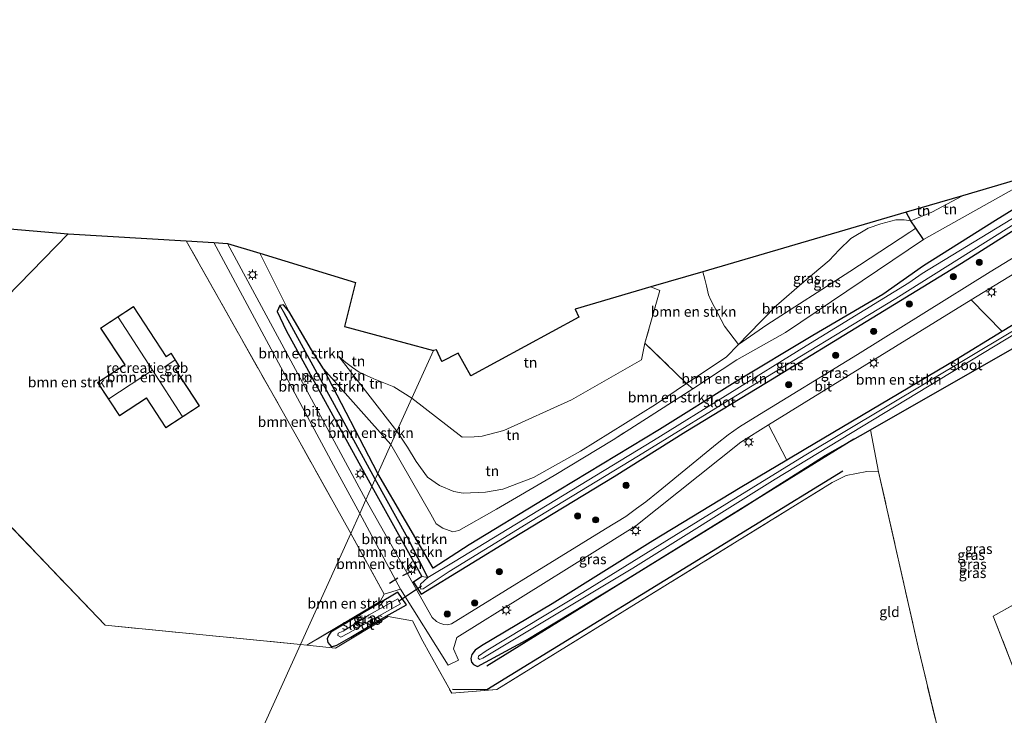
# Model space of a CAD drawing. Units: metres. Extents: x 249997 to 260010, y 477184 to 479800.
# Drawn here: x 253480 to 253721, y 477581 to 477751 of the extents above; entities that cross this region are included whole.
import ezdxf
from ezdxf.enums import TextEntityAlignment as Align

# ---------------------------------------------------------------- set-up
doc = ezdxf.new("R2010")
doc.units = ezdxf.units.M
doc.linetypes.add('IE-TERREINAFSCHEIDING', pattern=[10, 8, -2])
doc.layers.get('0').update_dxf_attribs({"lineweight": 25})
for name, color, linetype in [('B-ME-GR-BOMENRIJ-L-B1', 10, 'Continuous'), ('B-ME-GW-INSTEEKWATERGANG-L-B1', 10, 'Continuous'), ('B-ME-GW-WATERGANG-GREPPEL-L-B1', 10, 'Continuous'), ('B-ME-IE-TERREINAFSCHEIDING-HAAG-L-B1', 10, 'Continuous'), ('B-ME-IE-TERREINAFSCHEIDING-SCHRIKHEK-L-B1', 10, 'Continuous'), ('B-ME-KG-KADASTRAAL-OPNAMEDTMGRENS-L-B1', 10, 'Continuous'), ('B-ME-KW-DUIKER-L-B1', 10, 'Continuous')]:
    doc.layers.add(name, color=color, linetype=linetype)
for name, color, linetype, lineweight in [('B-ME-GR-BOMENSTRUIKEN-GV-B6', 93, 'Continuous', 18), ('B-ME-GR-BOOM-S-B1', 93, 'Continuous', 18), ('B-ME-GW-KRUINLIJN-L-B1', 93, 'Continuous', 18), ('B-ME-GW-TEENLIJN-L-B1', 93, 'Continuous', 18), ('B-ME-IE-GRASLAND-GV-B6', 93, 'Continuous', 18), ('B-ME-IE-GRONDWERKLIJN-GROND_INGERICHT-GV-B6', 253, 'Continuous', 18), ('B-ME-IE-HULPGEOMETRIE-L-B1', 53, 'Continuous', 18), ('B-ME-IE-MEUBILAIR_WEGMEUBILAIR-LICHTMAST-S-B1', 8, 'Continuous', 18), ('B-ME-IE-TERREINAFSCHEIDING-DOORGANG-L-B1', 8, 'IE-TERREINAFSCHEIDING-KUNSTMATIG-OPEN', 18), ('B-ME-IE-TERREINAFSCHEIDING-RASTERHEKWERK-L-B1', 8, 'IE-TERREINAFSCHEIDING', 18), ('B-ME-KG-KADASTRAAL-DAKRAND-L-B1', 13, 'Continuous', 18), ('B-ME-KG-KADASTRAAL-NOKLIJN-L-B1', 13, 'Continuous', 18), ('B-ME-OG-BEBOUWING-GV-B6', 173, 'Continuous', 18), ('B-ME-OG-WATER-GV-B6', 153, 'Continuous', 18), ('B-ME-VH-VERH_SOORT-BITUMEN-GV-B6', 8, 'IE-TERREINAFSCHEIDING-NATUURLIJK-HOUTWAL', 18)]:
    doc.layers.add(name, color=color, linetype=linetype, lineweight=lineweight)
doc.styles.add('NLCS-ISO', font='NLCS-ISO.TTF')
doc.linetypes.add('IE-TERREINAFSCHEIDING-KUNSTMATIG-OPEN', pattern='A,7,-1.5,[67,NLCS.SHX,S=0.75,R=0,X=0,Y=0],-1.5', length=10)
doc.linetypes.add('IE-TERREINAFSCHEIDING-NATUURLIJK-HOUTWAL', pattern='A,7,-1.5,[67,NLCS.SHX,S=0.75,R=45,X=0,Y=0],-1.5,7,-1.5,[70,NLCS.SHX,S=0.75,R=0,X=0,Y=0],-1.5', length=20)

# ---------------------------------------------------------------- blocks, each defined once
blk = doc.blocks.new('boom')
h = blk.add_hatch(color=256)
edge = h.paths.add_edge_path()
edge.add_arc((0, 0), 0.75, 0, 360)
blk.add_circle((0, 0), 0.75)
blk = doc.blocks.new('lantaarnpaal')
for p, q in [((-0.75, 0), (-1.25, 0)), ((-0.88, 0.88), (-0.53, 0.53)), ((0, 0.75), (0, 1.25)), ((0.53, 0.53), (0.88, 0.88)), ((0.75, 0), (1.25, 0)), ((-0.53, -0.53), (-0.88, -0.88)), ((0, -0.75), (0, -1.25)), ((0.53, -0.53), (0.88, -0.88))]:
    blk.add_line(p, q)
blk.add_circle((0, 0), 0.75)

msp = doc.modelspace()

# ---------------------------------------------------------------- linework, layer by layer
at = {"layer": 'B-ME-GR-BOMENRIJ-L-B1'}
msp.add_line((253683.798, 477648.353, 22.048), (253594.034, 477592.781, 21.667), dxfattribs=at)
msp.add_polyline3d([(253585.58, 477587.183, 21.649), (253594.043, 477587.061, 21.682), (253681.162, 477640.613, 21.82)], dxfattribs=at)
at = {"layer": 'B-ME-GR-BOMENSTRUIKEN-GV-B6'}
for points in [[(253709.731, 477555.111, 22.042), (253699.539, 477597.447, 22), (253689.898, 477640.355, 21.682), (253687.927, 477650.635, 22.003), (253739.097, 477679.875, 21.922), (253764.61, 477694.068, 21.922), (253838.555, 477738.105, 21.922), (253858.625, 477749.78, 21.922), (253874.694, 477730.965, 22.422)], [(253744.523, 477717.88, 22.069), (253751.317, 477719.868, 21.166), (253722.241, 477702.08, 21.145), (253700.588, 477688.842, 21.193), (253697.262, 477686.552, 21.202), (253672.139, 477671.19, 21.112), (253634.788, 477648.002, 21.076), (253602.727, 477628.543, 21.01), (253586.218, 477618.476, 21.004), (253579.545, 477614.494, 20.818), (253574.631, 477624.123, 21.013), (253566.703, 477638.549, 21.019), (253567.335, 477639.945, 21.7), (253580.844, 477616.796, 21.574), (253589.679, 477622.456, 22.048), (253608.204, 477633.754, 22.048), (253636.288, 477650.719, 22.048), (253654.752, 477662.262, 22.048), (253673.772, 477673.696, 22.048), (253690.917, 477683.755, 22.048), (253700.904, 477690.718, 22.048), (253718.489, 477701.875, 22.048), (253744.523, 477717.88, 22.069)], [(253744.523, 477717.88, 22.069), (253718.489, 477701.875, 22.048), (253700.904, 477690.718, 22.048), (253690.917, 477683.755, 22.048), (253673.772, 477673.696, 22.048), (253654.752, 477662.262, 22.048), (253636.288, 477650.719, 22.048), (253608.204, 477633.754, 22.048), (253589.679, 477622.456, 22.048), (253580.844, 477616.796, 21.574), (253567.335, 477639.945, 21.7), (253570.524, 477646.992, 24.385), (253580.301, 477630.014, 25.147), (253581.636, 477627.59, 25.177), (253583.244, 477626.528, 25.234), (253585.662, 477625.679, 25.255), (253587.15, 477625.946, 25.279), (253596.353, 477631.231, 25.333), (253610.513, 477639.438, 25.132), (253624.923, 477648.17, 25.156), (253644.41, 477660.642, 25.237), (253655.185, 477667.764, 25.438), (253667.132, 477674.401, 25.327), (253700.86, 477697.219, 25.366), (253730.573, 477713.796, 25.303)], [(253560.682, 477625.247, 21.787), (253548.398, 477598.108, 21.438), (253500.622, 477602.817, 21.634), (253415.481, 477691.528, 21.85), (253428.298, 477703.972, 21.763), (253443.884, 477702.638, 22.092), (253432.922, 477692.548, 22.099), (253455.306, 477661.434, 22.039), (253491.575, 477698.556, 22.147), (253520.409, 477696.873, 21.801), (253547.826, 477648.329, 21.889), (253560.682, 477625.247, 21.787)], [(253700.86, 477697.219, 25.366), (253667.132, 477674.401, 25.327), (253655.185, 477667.764, 25.438), (253644.41, 477660.642, 25.237), (253642.886, 477661.924, 25.039), (253652.575, 477668.435, 25.33), (253655.574, 477671.506, 25.318), (253662.566, 477676.327, 25.27), (253682.848, 477689.344, 25.354), (253697.502, 477698.985, 25.348), (253699.006, 477699.959, 25.348), (253700.86, 477697.219, 25.366)], [(253562.89, 477630.124, 21.864), (253560.682, 477625.247, 21.787), (253547.826, 477648.329, 21.889), (253520.409, 477696.873, 21.801), (253527.196, 477696.457, 21.865), (253557.069, 477640.888, 21.856), (253562.89, 477630.124, 21.864)], [(253565.891, 477636.756, 21.802), (253564.409, 477633.482, 21.964), (253530.527, 477696.253, 22.033), (253538.47, 477693.819, 21.646), (253545.56, 477679.651, 21.55), (253544.272, 477681.178, 21.547), (253543.375, 477681.007, 21.694), (253542.691, 477679.558, 21.748), (253544.888, 477674.954, 21.886), (253565.891, 477636.756, 21.802)], [(253634.178, 477685.579, 21.607), (253646.83, 477689.283, 21.637), (253647.394, 477687.481, 22.078), (253647.8, 477685.843, 22.309), (253648.29, 477683.625, 22.423), (253648.843, 477682.311, 22.672), (253652.145, 477675.969, 24.271), (253655.574, 477671.506, 25.318), (253652.575, 477668.435, 25.33), (253642.886, 477661.924, 25.039), (253632.696, 477671.823, 22.045), (253636.364, 477684.675, 21.574), (253634.178, 477685.579, 21.607)], [(253720.144, 477674.681, 22.18), (253708.925, 477667.838, 22.144), (253671.643, 477645.748, 22.108), (253667.407, 477643.224, 22.108), (253662.943, 477651.811, 22.444), (253712.501, 477682.45, 22.361), (253720.144, 477674.681, 22.18)], [(253515.443, 477651.108, 22.147), (253523.652, 477656.514, 22.147), (253517.798, 477665.47, 22.147), (253518.766, 477666.116, 22.147), (253516.778, 477669.386, 22.147), (253515.515, 477668.542, 22.147), (253507.539, 477680.78, 22.147), (253499.484, 477675.518, 22.147), (253505.406, 477666.525, 22.147), (253498.729, 477662.236, 22.147), (253504.104, 477654.048, 22.147), (253510.675, 477658.361, 22.147), (253515.443, 477651.108, 22.147)], [(253566.703, 477638.549, 21.019), (253565.891, 477636.756, 21.802), (253544.888, 477674.954, 21.886), (253542.691, 477679.558, 21.748), (253543.375, 477681.007, 21.694), (253544.38, 477679.242, 21.088), (253566.703, 477638.549, 21.019)], [(253567.335, 477639.945, 21.7), (253566.703, 477638.549, 21.019), (253544.38, 477679.242, 21.088), (253543.375, 477681.007, 21.694), (253544.272, 477681.178, 21.547), (253545.56, 477679.651, 21.55), (253551.074, 477670.154, 21.634), (253554.05, 477665.577, 21.628), (253567.335, 477639.945, 21.7)], [(253570.524, 477646.992, 24.385), (253567.335, 477639.945, 21.7), (253554.05, 477665.577, 21.628), (253570.524, 477646.992, 24.385)], [(253575.899, 477613.086, 22.205), (253564.409, 477633.482, 21.964), (253565.891, 477636.756, 21.802), (253578.129, 477614.704, 21.883), (253576.079, 477613.362, 21.943), (253575.899, 477613.086, 22.205)], [(253578.129, 477614.704, 21.883), (253565.891, 477636.756, 21.802), (253566.703, 477638.549, 21.019), (253574.631, 477624.123, 21.013), (253579.545, 477614.494, 20.818), (253578.129, 477614.704, 21.883)], [(253572.89, 477611.638, 21.836), (253568.854, 477610.378, 21.796), (253560.682, 477625.247, 21.787), (253562.89, 477630.124, 21.864), (253572.89, 477611.638, 21.836)], [(253567.932, 477608.597, 21.733), (253549.963, 477597.939, 21.445), (253548.398, 477598.108, 21.438), (253560.682, 477625.247, 21.787), (253568.854, 477610.378, 21.796), (253567.932, 477608.597, 21.733)], [(253735.968, 477615.116, 22.246), (253717.925, 477605.037, 22.198), (253730.404, 477572.929, 22.405)]]:
    msp.add_polyline3d(points, dxfattribs=at)
at = {"layer": 'B-ME-GW-INSTEEKWATERGANG-L-B1'}
for points in [[(253565.891, 477636.756, 21.802), (253578.129, 477614.704, 21.883), (253576.079, 477613.362, 21.943), (253577.952, 477610.386, 22.015), (253600.297, 477624.072, 21.961), (253625.142, 477639.198, 21.994), (253642.699, 477650.238, 22.066), (253662.458, 477662.16, 22.114), (253688.348, 477678.062, 22.204), (253710.187, 477691.427, 22.21), (253729.108, 477703.362, 22.111), (253760.227, 477722.477, 22.078)], [(253744.523, 477717.88, 22.069), (253718.489, 477701.875, 22.048), (253700.904, 477690.718, 22.048), (253690.917, 477683.755, 22.048), (253673.772, 477673.696, 22.048), (253654.752, 477662.262, 22.048), (253636.288, 477650.719, 22.048), (253608.204, 477633.754, 22.048), (253589.679, 477622.456, 22.048), (253580.844, 477616.796, 21.574), (253567.335, 477639.945, 21.7)], [(253733.039, 477682.547, 22.171), (253720.144, 477674.681, 22.18), (253708.925, 477667.838, 22.144), (253671.643, 477645.748, 22.108), (253667.407, 477643.224, 22.108), (253656.014, 477636.435, 22.114), (253634.632, 477623.457, 22.141), (253610.024, 477608.028, 22.057), (253592.672, 477597.783, 22.066), (253591.156, 477596.678, 22.018), (253590.371, 477595.666, 21.964), (253590.113, 477594.647, 21.904), (253590.282, 477593.733, 21.829), (253590.771, 477593.153, 21.784), (253591.703, 477592.676, 21.73), (253603.618, 477599.178, 21.769), (253625.933, 477612.579, 21.895), (253656.056, 477631.164, 21.991), (253676.836, 477644.297, 21.946), (253687.927, 477650.635, 22.003), (253739.097, 477679.875, 21.922)], [(253567.335, 477639.945, 21.7), (253554.05, 477665.577, 21.628), (253551.074, 477670.154, 21.634), (253545.56, 477679.651, 21.55), (253544.272, 477681.178, 21.547), (253543.375, 477681.007, 21.694), (253542.691, 477679.558, 21.748), (253544.888, 477674.954, 21.886), (253565.891, 477636.756, 21.802)], [(253555.976, 477597.495, 21.562), (253557.307, 477597.913, 21.622), (253560.727, 477599.878, 21.727), (253568.028, 477604.249, 21.769), (253574.348, 477607.76, 22.027), (253572.191, 477610.858, 21.838), (253556.612, 477601.568, 21.622), (253555.802, 477601.129, 21.616), (253555.31, 477600.397, 21.589), (253554.964, 477599.496, 21.526), (253555.076, 477598.578, 21.49), (253555.504, 477598.117, 21.424), (253555.976, 477597.495, 21.562)]]:
    msp.add_polyline3d(points, dxfattribs=at)
at = {"layer": 'B-ME-GW-KRUINLIJN-L-B1'}
msp.add_line((253557.82, 477668.584, 21.724), (253572.004, 477650.262, 23.732), dxfattribs=at)
for points in [[(253572.004, 477650.262, 23.732), (253574.618, 477646.378, 24.589), (253576.673, 477642.858, 24.904), (253579.521, 477639.008, 25.123), (253582.411, 477636.977, 25.114), (253585.921, 477635.529, 25.147), (253588.229, 477635.105, 25.264), (253593.703, 477635.369, 25.291), (253597.914, 477636.131, 25.237), (253605.418, 477638.97, 25.225), (253616.919, 477645.391, 25.198), (253635.297, 477656.825, 25.102), (253642.886, 477661.924, 25.039), (253652.575, 477668.435, 25.33), (253655.574, 477671.506, 25.318), (253657.948, 477673.938, 25.318), (253664.934, 477681.024, 25.213), (253671.707, 477686.918, 25.204), (253677.8, 477692.033, 25.162), (253680.24, 477694.689, 25.093), (253683.126, 477697.408, 25.057), (253687.332, 477699.978, 25.072), (253690.448, 477700.993, 25.042), (253694.122, 477702, 25.09), (253696.172, 477702.032, 25.114), (253697.772, 477701.783, 25.18), (253702.911, 477703.9, 25.042), (253710.421, 477707.897, 24.994)], [(253700.86, 477697.219, 25.366), (253667.132, 477674.401, 25.327), (253655.185, 477667.764, 25.438), (253644.41, 477660.642, 25.237)]]:
    msp.add_polyline3d(points, dxfattribs=at)
at = {"layer": 'B-ME-GW-TEENLIJN-L-B1'}
for points in [[(253632.696, 477671.823, 22.045), (253631.896, 477667.729, 21.994), (253614.718, 477657.917, 21.925), (253598.147, 477650.484, 22.06), (253592.84, 477649.033, 22.051), (253590.925, 477648.927, 22.015), (253587.96, 477648.829, 22.006), (253575.683, 477658.39, 22.042)], [(253575.683, 477658.39, 22.042), (253571.241, 477661.171, 22.045), (253566.382, 477663.119, 21.961), (253562.731, 477664.756, 21.946), (253561.141, 477665.847, 21.946), (253559.48, 477667.113, 21.946), (253557.82, 477668.584, 21.724)]]:
    msp.add_polyline3d(points, dxfattribs=at)
at = {"layer": 'B-ME-GW-WATERGANG-GREPPEL-L-B1'}
msp.add_line((253566.703, 477638.549, 21.019), (253544.38, 477679.242, 21.088), dxfattribs=at)
msp.add_polyline3d([(253579.545, 477614.494, 20.818), (253574.631, 477624.123, 21.013), (253566.703, 477638.549, 21.019)], dxfattribs=at)
at = {"layer": 'B-ME-IE-GRASLAND-GV-B6'}
for points in [[(253841.421, 477746.245, 22.228), (253817.973, 477731.535, 22.339), (253794.476, 477717.818, 22.255), (253780.139, 477709.418, 22.234), (253756.612, 477696.098, 22.162), (253733.039, 477682.547, 22.171), (253720.144, 477674.681, 22.18), (253712.501, 477682.45, 22.361), (253744.17, 477701.729, 22.4), (253761.412, 477712.301, 22.436), (253767.906, 477715.5, 22.475), (253785.282, 477722.857, 22.418), (253800.498, 477729.179, 22.346), (253809.639, 477733.336, 22.34), (253816.558, 477737.154, 22.358), (253822.447, 477740.691, 22.331), (253841.421, 477746.245, 22.228)], [(253756.088, 477721.265, 21.154), (253760.227, 477722.477, 22.078), (253729.108, 477703.362, 22.111), (253710.187, 477691.427, 22.21), (253688.348, 477678.062, 22.204), (253662.458, 477662.16, 22.114), (253642.699, 477650.238, 22.066), (253625.142, 477639.198, 21.994), (253600.297, 477624.072, 21.961), (253577.952, 477610.386, 22.015), (253576.079, 477613.362, 21.943), (253578.129, 477614.704, 21.883), (253579.545, 477614.494, 20.818), (253577.803, 477612.885, 20.818), (253577.677, 477612.412, 20.824), (253577.818, 477611.617, 20.815), (253578.397, 477611.718, 20.812), (253584.794, 477615.955, 20.812), (253604.725, 477628.191, 20.908), (253631.142, 477644.233, 20.965), (253658.138, 477660.922, 21.016), (253694.077, 477682.774, 21.106), (253730.949, 477705.885, 21.166), (253756.088, 477721.265, 21.154)], [(253745.003, 477706.278, 22.316), (253717.196, 477689.256, 22.307), (253684.682, 477669.065, 22.361), (253659.717, 477653.725, 22.295), (253655.832, 477651.359, 22.271), (253653.073, 477649.393, 22.331), (253650.414, 477647.281, 22.325), (253635.931, 477635.427, 22.361), (253632.942, 477632.99, 22.358), (253630.653, 477631.359, 22.334), (253628.05, 477629.442, 22.295), (253623.044, 477626.357, 22.322), (253605.166, 477615.355, 22.334), (253585.379, 477603.158, 22.259), (253584.408, 477602.9, 22.253), (253583.457, 477603.012, 22.247), (253582.465, 477603.272, 22.238), (253581.685, 477603.708, 22.211), (253580.63, 477604.688, 22.205), (253575.899, 477613.086, 22.205), (253576.079, 477613.362, 21.943), (253577.952, 477610.386, 22.015), (253600.297, 477624.072, 21.961), (253625.142, 477639.198, 21.994), (253642.699, 477650.238, 22.066), (253662.458, 477662.16, 22.114), (253688.348, 477678.062, 22.204), (253710.187, 477691.427, 22.21), (253729.108, 477703.362, 22.111)], [(253646.83, 477689.283, 21.637), (253696.619, 477703.857, 24.901), (253697.772, 477701.783, 25.18), (253696.172, 477702.032, 25.114), (253694.122, 477702, 25.09), (253690.448, 477700.993, 25.042), (253687.332, 477699.978, 25.072), (253683.126, 477697.408, 25.057), (253680.24, 477694.689, 25.093), (253677.8, 477692.033, 25.162), (253671.707, 477686.918, 25.204), (253664.934, 477681.024, 25.213), (253657.948, 477673.938, 25.318), (253655.574, 477671.506, 25.318), (253652.145, 477675.969, 24.271), (253648.843, 477682.311, 22.672), (253648.29, 477683.625, 22.423), (253647.8, 477685.843, 22.309), (253647.394, 477687.481, 22.078), (253646.83, 477689.283, 21.637)], [(253699.006, 477699.959, 25.348), (253697.502, 477698.985, 25.348), (253682.848, 477689.344, 25.354), (253662.566, 477676.327, 25.27), (253655.574, 477671.506, 25.318), (253657.948, 477673.938, 25.318), (253664.934, 477681.024, 25.213), (253671.707, 477686.918, 25.204), (253677.8, 477692.033, 25.162), (253680.24, 477694.689, 25.093), (253683.126, 477697.408, 25.057), (253687.332, 477699.978, 25.072), (253690.448, 477700.993, 25.042), (253694.122, 477702, 25.09), (253696.172, 477702.032, 25.114), (253697.772, 477701.783, 25.18), (253699.006, 477699.959, 25.348)], [(253739.097, 477679.875, 21.922), (253687.927, 477650.635, 22.003), (253676.836, 477644.297, 21.946), (253656.056, 477631.164, 21.991), (253625.933, 477612.579, 21.895), (253603.618, 477599.178, 21.769), (253591.703, 477592.676, 21.73), (253590.771, 477593.153, 21.784), (253590.282, 477593.733, 21.829), (253590.113, 477594.647, 21.904), (253590.371, 477595.666, 21.964), (253591.156, 477596.678, 22.018), (253592.672, 477597.783, 22.066), (253610.024, 477608.028, 22.057), (253634.632, 477623.457, 22.141), (253656.014, 477636.435, 22.114), (253667.407, 477643.224, 22.108), (253671.643, 477645.748, 22.108), (253708.925, 477667.838, 22.144), (253720.144, 477674.681, 22.18), (253733.039, 477682.547, 22.171)], [(253721.862, 477674.243, 20.629), (253671.695, 477644.27, 20.782), (253639.763, 477624.633, 20.833), (253617.465, 477610.821, 20.755), (253593.844, 477596.504, 20.755), (253591.938, 477595.241, 20.755), (253591.849, 477594.774, 20.755), (253592.199, 477594.396, 20.755), (253593.04, 477594.708, 20.755), (253629.769, 477616.748, 20.755), (253664.539, 477638.582, 20.755), (253728.746, 477677.456, 20.755)], [(253584.51, 477593.011, 21.803), (253587.039, 477594.261, 21.8), (253585.856, 477596.991, 21.956), (253586.693, 477599.829, 22.043), (253619.159, 477619.996, 22.202), (253630.439, 477627.119, 22.226), (253656.158, 477647.616, 22.289), (253662.943, 477651.811, 22.444), (253667.407, 477643.224, 22.108), (253656.014, 477636.435, 22.114), (253634.632, 477623.457, 22.141), (253610.024, 477608.028, 22.057), (253592.672, 477597.783, 22.066), (253591.156, 477596.678, 22.018), (253590.371, 477595.666, 21.964), (253590.113, 477594.647, 21.904), (253590.282, 477593.733, 21.829), (253590.771, 477593.153, 21.784), (253591.703, 477592.676, 21.73), (253603.618, 477599.178, 21.769), (253625.933, 477612.579, 21.895), (253656.056, 477631.164, 21.991), (253676.836, 477644.297, 21.946), (253687.927, 477650.635, 22.003), (253689.898, 477640.355, 21.682), (253687, 477640.419, 21.742), (253681.954, 477639.459, 21.706), (253678.508, 477637.748, 21.739), (253669.531, 477632.142, 21.742), (253596.465, 477587.099, 21.589), (253585.403, 477586.155, 21.553), (253580.075, 477595.834, 22.135), (253578.304, 477598.922, 22.159), (253575.816, 477603.873, 22.27), (253569.842, 477604.95, 21.922), (253556.994, 477597.179, 21.634), (253549.963, 477597.939, 21.445), (253567.932, 477608.597, 21.733), (253568.854, 477610.378, 21.796), (253572.89, 477611.638, 21.836), (253584.51, 477593.011, 21.803)], [(253572.191, 477610.858, 21.838), (253574.348, 477607.76, 22.027), (253568.028, 477604.249, 21.769), (253560.727, 477599.878, 21.727), (253557.307, 477597.913, 21.622), (253555.976, 477597.495, 21.562), (253555.504, 477598.117, 21.424), (253555.076, 477598.578, 21.49), (253554.964, 477599.496, 21.526), (253555.31, 477600.397, 21.589), (253555.802, 477601.129, 21.616), (253556.612, 477601.568, 21.622), (253572.191, 477610.858, 21.838)], [(253572.191, 477610.858, 21.838), (253556.612, 477601.568, 21.622), (253555.802, 477601.129, 21.616), (253555.31, 477600.397, 21.589), (253554.964, 477599.496, 21.526), (253555.076, 477598.578, 21.49), (253555.504, 477598.117, 21.424), (253555.976, 477597.495, 21.562), (253557.307, 477597.913, 21.622), (253560.727, 477599.878, 21.727), (253568.028, 477604.249, 21.769), (253574.348, 477607.76, 22.027), (253572.191, 477610.858, 21.838)], [(253557.534, 477600.288, 20.809), (253558.277, 477599.907, 20.809), (253559.968, 477600.783, 20.809), (253572.85, 477608.018, 20.809), (253572.249, 477609.243, 20.818), (253565.193, 477605.347, 20.809), (253558.814, 477601.358, 20.809), (253557.605, 477600.826, 20.809), (253557.534, 477600.288, 20.809)]]:
    msp.add_polyline3d(points, dxfattribs=at)
at = {"layer": 'B-ME-IE-GRONDWERKLIJN-GROND_INGERICHT-GV-B6'}
for points in [[(253710.421, 477707.897, 24.994), (253730.573, 477713.796, 25.303), (253700.86, 477697.219, 25.366), (253699.006, 477699.959, 25.348), (253697.772, 477701.783, 25.18), (253702.911, 477703.9, 25.042), (253710.421, 477707.897, 24.994)], [(253696.619, 477703.857, 24.901), (253710.421, 477707.897, 24.994), (253702.911, 477703.9, 25.042), (253697.772, 477701.783, 25.18), (253696.619, 477703.857, 24.901)], [(253443.884, 477702.638, 22.092), (253491.575, 477698.556, 22.147), (253455.306, 477661.434, 22.039), (253432.922, 477692.548, 22.099), (253443.884, 477702.638, 22.092)], [(253575.683, 477658.39, 22.042), (253571.241, 477661.171, 22.045), (253566.382, 477663.119, 21.961), (253562.731, 477664.756, 21.946), (253561.141, 477665.847, 21.946), (253559.48, 477667.113, 21.946), (253557.82, 477668.584, 21.724), (253572.004, 477650.262, 23.732), (253570.524, 477646.992, 24.385), (253554.05, 477665.577, 21.628), (253551.074, 477670.154, 21.634), (253545.56, 477679.651, 21.55), (253538.47, 477693.819, 21.646), (253561.841, 477686.659, 21.796), (253559.156, 477675.926, 21.796), (253580.936, 477669.994, 21.759), (253575.683, 477658.39, 22.042)], [(253548.398, 477598.108, 21.438), (253529.137, 477555.553, 21.322), (253523.444, 477557.015, 21.391), (253519.672, 477558.159, 21.409), (253500.927, 477564.014, 21.433), (253497.321, 477565.115, 21.421), (253479.031, 477568.624, 21.349), (253455.15, 477571.036, 21.37), (253404.784, 477576.746, 21.469), (253385.778, 477594.468, 21.727), (253392.507, 477619.377, 21.94), (253411.751, 477687.968, 21.877), (253415.481, 477691.528, 21.85), (253500.622, 477602.817, 21.634), (253548.398, 477598.108, 21.438)], [(253634.178, 477685.579, 21.607), (253636.364, 477684.675, 21.574), (253632.696, 477671.823, 22.045), (253631.896, 477667.729, 21.994), (253614.718, 477657.917, 21.925), (253598.147, 477650.484, 22.06), (253592.84, 477649.033, 22.051), (253590.925, 477648.927, 22.015), (253587.96, 477648.829, 22.006), (253575.683, 477658.39, 22.042), (253580.936, 477669.994, 21.759), (253581.657, 477670.155, 21.793), (253583.023, 477667.329, 21.673), (253587, 477669.347, 21.673), (253590.064, 477663.821, 21.673), (253616.54, 477678.171, 21.673), (253615.587, 477680.108, 21.673), (253634.178, 477685.579, 21.607)], [(253632.696, 477671.823, 22.045), (253642.886, 477661.924, 25.039), (253635.297, 477656.825, 25.102), (253616.919, 477645.391, 25.198), (253605.418, 477638.97, 25.225), (253597.914, 477636.131, 25.237), (253593.703, 477635.369, 25.291), (253588.229, 477635.105, 25.264), (253585.921, 477635.529, 25.147), (253582.411, 477636.977, 25.114), (253579.521, 477639.008, 25.123), (253576.673, 477642.858, 24.904), (253574.618, 477646.378, 24.589), (253572.004, 477650.262, 23.732), (253575.683, 477658.39, 22.042), (253587.96, 477648.829, 22.006), (253590.925, 477648.927, 22.015), (253592.84, 477649.033, 22.051), (253598.147, 477650.484, 22.06), (253614.718, 477657.917, 21.925), (253631.896, 477667.729, 21.994), (253632.696, 477671.823, 22.045)], [(253575.683, 477658.39, 22.042), (253572.004, 477650.262, 23.732), (253557.82, 477668.584, 21.724), (253559.48, 477667.113, 21.946), (253561.141, 477665.847, 21.946), (253562.731, 477664.756, 21.946), (253566.382, 477663.119, 21.961), (253571.241, 477661.171, 22.045), (253575.683, 477658.39, 22.042)], [(253572.004, 477650.262, 23.732), (253574.618, 477646.378, 24.589), (253576.673, 477642.858, 24.904), (253579.521, 477639.008, 25.123), (253582.411, 477636.977, 25.114), (253585.921, 477635.529, 25.147), (253588.229, 477635.105, 25.264), (253593.703, 477635.369, 25.291), (253597.914, 477636.131, 25.237), (253605.418, 477638.97, 25.225), (253616.919, 477645.391, 25.198), (253635.297, 477656.825, 25.102), (253642.886, 477661.924, 25.039), (253644.41, 477660.642, 25.237), (253624.923, 477648.17, 25.156), (253610.513, 477639.438, 25.132), (253596.353, 477631.231, 25.333), (253587.15, 477625.946, 25.279), (253585.662, 477625.679, 25.255), (253583.244, 477626.528, 25.234), (253581.636, 477627.59, 25.177), (253580.301, 477630.014, 25.147), (253570.524, 477646.992, 24.385), (253572.004, 477650.262, 23.732)], [(253730.404, 477572.929, 22.405), (253717.925, 477605.037, 22.198), (253735.968, 477615.116, 22.246), (253738.583, 477616.397, 22.246), (253765.567, 477630.804, 22.42), (253768.21, 477627.695, 22.456), (253776.47, 477634.673, 22.306), (253783.356, 477640.49, 22.306), (253802.563, 477656.685, 22.306), (253804.158, 477657.612, 22.306), (253807.374, 477660.371, 22.288), (253811.666, 477659.447, 22.273)], [(253529.137, 477555.553, 21.322), (253548.398, 477598.108, 21.438), (253549.963, 477597.939, 21.445), (253556.994, 477597.179, 21.634), (253569.842, 477604.95, 21.922), (253575.816, 477603.873, 22.27), (253578.304, 477598.922, 22.159), (253580.075, 477595.834, 22.135), (253585.403, 477586.155, 21.553), (253596.465, 477587.099, 21.589), (253669.531, 477632.142, 21.742), (253678.508, 477637.748, 21.739), (253681.954, 477639.459, 21.706), (253687, 477640.419, 21.742), (253689.898, 477640.355, 21.682), (253699.539, 477597.447, 22), (253709.731, 477555.111, 22.042)]]:
    msp.add_polyline3d(points, dxfattribs=at)
at = {"layer": 'B-ME-IE-HULPGEOMETRIE-L-B1'}
msp.add_line((253544.38, 477679.242, 21.088), (253543.375, 477681.007, 21.694), dxfattribs=at)
msp.add_polyline3d([(253529.137, 477555.553, 21.322), (253548.398, 477598.108, 21.438), (253560.682, 477625.247, 21.787), (253562.89, 477630.124, 21.864), (253564.409, 477633.482, 21.964), (253565.891, 477636.756, 21.802), (253566.703, 477638.549, 21.019), (253567.335, 477639.945, 21.7), (253570.524, 477646.992, 24.385), (253572.004, 477650.262, 23.732), (253575.683, 477658.39, 22.042), (253580.936, 477669.994, 21.759)], dxfattribs=at)
at = {"layer": 'B-ME-IE-TERREINAFSCHEIDING-DOORGANG-L-B1'}
for p, q in [((253681.954, 477639.459, 21.706), (253687, 477640.419, 21.742)), ((253580.075, 477595.834, 22.135), (253578.304, 477598.922, 22.159))]:
    msp.add_line(p, q, dxfattribs=at)
at = {"layer": 'B-ME-IE-TERREINAFSCHEIDING-HAAG-L-B1'}
msp.add_polyline3d([(253700.86, 477697.219, 25.366), (253699.006, 477699.959, 25.348), (253697.772, 477701.783, 25.18), (253696.619, 477703.857, 24.901)], dxfattribs=at)
at = {"layer": 'B-ME-IE-TERREINAFSCHEIDING-RASTERHEKWERK-L-B1'}
for q in [(253642.886, 477661.924, 25.039), (253624.923, 477648.17, 25.156)]:
    msp.add_line((253644.41, 477660.642, 25.237), q, dxfattribs=at)
for points in [[(253560.682, 477625.247, 21.787), (253547.826, 477648.329, 21.889), (253520.409, 477696.873, 21.801)], [(253415.481, 477691.528, 21.85), (253500.622, 477602.817, 21.634), (253548.398, 477598.108, 21.438)], [(253634.178, 477685.579, 21.607), (253636.364, 477684.675, 21.574), (253632.696, 477671.823, 22.045), (253642.886, 477661.924, 25.039)], [(253580.075, 477595.834, 22.135), (253585.403, 477586.155, 21.553), (253596.465, 477587.099, 21.589), (253669.531, 477632.142, 21.742), (253678.508, 477637.748, 21.739), (253681.954, 477639.459, 21.706)], [(253687, 477640.419, 21.742), (253689.898, 477640.355, 21.682), (253699.539, 477597.447, 22), (253709.731, 477555.111, 22.042), (253712.372, 477556.061, 22.114), (253715.065, 477557.999, 22.162), (253730.404, 477572.929, 22.405), (253717.925, 477605.037, 22.198), (253735.968, 477615.116, 22.246)], [(253560.682, 477625.247, 21.787), (253568.854, 477610.378, 21.796), (253567.932, 477608.597, 21.733), (253549.963, 477597.939, 21.445)], [(253548.398, 477598.108, 21.438), (253549.963, 477597.939, 21.445), (253556.994, 477597.179, 21.634), (253569.842, 477604.95, 21.922), (253575.816, 477603.873, 22.27), (253578.304, 477598.922, 22.159)]]:
    msp.add_polyline3d(points, dxfattribs=at)
at = {"layer": 'B-ME-IE-TERREINAFSCHEIDING-SCHRIKHEK-L-B1'}
for p, q in [((253573.44, 477614.979, 22.639), (253575.755, 477616.15, 22.648)), ((253570.154, 477613.114, 22.636), (253572.21, 477614.4, 22.63))]:
    msp.add_line(p, q, dxfattribs=at)
at = {"layer": 'B-ME-KG-KADASTRAAL-DAKRAND-L-B1'}
msp.add_polyline3d([(253515.457, 477651.177, 24.265), (253523.583, 477656.528, 24.322), (253517.729, 477665.484, 24.25), (253518.698, 477666.131, 24.247), (253516.762, 477669.315, 24.199), (253515.501, 477668.472, 24.196), (253507.524, 477680.711, 24.172), (253499.553, 477675.504, 24.277), (253505.476, 477666.51, 24.259), (253498.799, 477662.221, 24.256), (253504.118, 477654.117, 24.196), (253510.689, 477658.43, 24.31), (253515.457, 477651.177, 24.265)], dxfattribs=at)
at = {"layer": 'B-ME-KG-KADASTRAAL-NOKLIJN-L-B1'}
for p, q in [((253515.043, 477665.961, 25.744), (253517.624, 477667.657, 25.738)), ((253512.206, 477665.233, 27.868), (253501.471, 477658.24, 27.91))]:
    msp.add_line(p, q, dxfattribs=at)
msp.add_polyline3d([(253519.409, 477653.978, 27.814), (253512.206, 477665.233, 27.868), (253503.781, 477678.177, 27.862)], dxfattribs=at)
at = {"layer": 'B-ME-KG-KADASTRAAL-OPNAMEDTMGRENS-L-B1'}
for points in [[(253857.6, 477750.981, 22.298), (253852.299, 477749.439, 20.755), (253847.149, 477747.941, 20.596), (253841.421, 477746.245, 22.228), (253822.447, 477740.691, 22.331), (253807.283, 477736.252, 22.382), (253773.089, 477726.242, 22.363), (253760.227, 477722.477, 22.078), (253756.088, 477721.265, 21.154), (253751.317, 477719.868, 21.166), (253744.523, 477717.88, 22.069), (253730.573, 477713.796, 25.303), (253710.421, 477707.897, 24.994), (253696.619, 477703.857, 24.901), (253646.83, 477689.283, 21.637), (253634.178, 477685.579, 21.607), (253615.587, 477680.108, 21.673), (253616.54, 477678.171, 21.673), (253590.064, 477663.821, 21.673), (253587, 477669.347, 21.673), (253583.023, 477667.329, 21.673), (253581.657, 477670.155, 21.793), (253580.936, 477669.994, 21.759)], [(253208.262, 477747.373, 21.768), (253212.52, 477745.942, 21.808), (253238.792, 477737.112, 21.922), (253271.244, 477729.389, 22.348), (253305.445, 477722.837, 22.837), (253339.054, 477716.978, 23.038), (253428.298, 477703.972, 21.763), (253443.884, 477702.638, 22.092), (253491.575, 477698.556, 22.147), (253520.409, 477696.873, 21.801), (253527.196, 477696.457, 21.865), (253530.527, 477696.253, 22.033), (253538.47, 477693.819, 21.646), (253561.841, 477686.659, 21.796), (253559.156, 477675.926, 21.796), (253580.936, 477669.994, 21.759)]]:
    msp.add_polyline3d(points, dxfattribs=at)
at = {"layer": 'B-ME-KW-DUIKER-L-B1'}
msp.add_line((253572.385, 477608.664, 21.175), (253578.041, 477612.47, 21.175), dxfattribs=at)
at = {"layer": 'B-ME-OG-BEBOUWING-GV-B6'}
msp.add_polyline3d([(253507.539, 477680.78, 22.147), (253515.515, 477668.542, 22.147), (253516.778, 477669.386, 22.147), (253518.766, 477666.116, 22.147), (253517.798, 477665.47, 22.147), (253523.652, 477656.514, 22.147), (253515.443, 477651.108, 22.147), (253510.675, 477658.361, 22.147), (253504.104, 477654.048, 22.147), (253498.729, 477662.236, 22.147), (253505.406, 477666.525, 22.147), (253499.484, 477675.518, 22.147), (253507.539, 477680.78, 22.147)], dxfattribs=at)
at = {"layer": 'B-ME-OG-WATER-GV-B6'}
for points in [[(253847.149, 477747.941, 20.596), (253852.299, 477749.439, 20.755), (253826.213, 477733.268, 20.755), (253793.094, 477714.232, 20.755), (253757.698, 477694.157, 20.755), (253728.746, 477677.456, 20.755), (253664.539, 477638.582, 20.755), (253629.769, 477616.748, 20.755), (253593.04, 477594.708, 20.755), (253592.199, 477594.396, 20.755), (253591.849, 477594.774, 20.755), (253591.938, 477595.241, 20.755), (253593.844, 477596.504, 20.755), (253617.465, 477610.821, 20.755), (253639.763, 477624.633, 20.833), (253671.695, 477644.27, 20.782), (253721.862, 477674.243, 20.629), (253763.227, 477698.395, 20.629), (253793.44, 477716.47, 20.629), (253820.921, 477731.783, 20.629), (253847.149, 477747.941, 20.596)], [(253751.317, 477719.868, 21.166), (253756.088, 477721.265, 21.154), (253730.949, 477705.885, 21.166), (253694.077, 477682.774, 21.106), (253658.138, 477660.922, 21.016), (253631.142, 477644.233, 20.965), (253604.725, 477628.191, 20.908), (253584.794, 477615.955, 20.812), (253578.397, 477611.718, 20.812), (253577.818, 477611.617, 20.815), (253577.677, 477612.412, 20.824), (253577.803, 477612.885, 20.818), (253579.545, 477614.494, 20.818), (253586.218, 477618.476, 21.004), (253602.727, 477628.543, 21.01), (253634.788, 477648.002, 21.076), (253672.139, 477671.19, 21.112), (253697.262, 477686.552, 21.202), (253700.588, 477688.842, 21.193), (253722.241, 477702.08, 21.145), (253751.317, 477719.868, 21.166)], [(253559.968, 477600.783, 20.809), (253558.277, 477599.907, 20.809), (253557.534, 477600.288, 20.809), (253557.605, 477600.826, 20.809), (253558.814, 477601.358, 20.809), (253565.193, 477605.347, 20.809), (253572.249, 477609.243, 20.818), (253572.85, 477608.018, 20.809), (253559.968, 477600.783, 20.809)]]:
    msp.add_polyline3d(points, dxfattribs=at)
at = {"layer": 'B-ME-VH-VERH_SOORT-BITUMEN-GV-B6'}
for points in [[(253662.943, 477651.811, 22.444), (253656.158, 477647.616, 22.289), (253630.439, 477627.119, 22.226), (253619.159, 477619.996, 22.202), (253586.693, 477599.829, 22.043), (253585.856, 477596.991, 21.956), (253587.039, 477594.261, 21.8), (253584.51, 477593.011, 21.803), (253572.89, 477611.638, 21.836), (253562.89, 477630.124, 21.864), (253564.409, 477633.482, 21.964), (253575.899, 477613.086, 22.205), (253580.63, 477604.688, 22.205), (253581.685, 477603.708, 22.211), (253582.465, 477603.272, 22.238), (253583.457, 477603.012, 22.247), (253584.408, 477602.9, 22.253), (253585.379, 477603.158, 22.259), (253605.166, 477615.355, 22.334), (253623.044, 477626.357, 22.322), (253628.05, 477629.442, 22.295), (253630.653, 477631.359, 22.334), (253632.942, 477632.99, 22.358), (253635.931, 477635.427, 22.361), (253650.414, 477647.281, 22.325), (253653.073, 477649.393, 22.331), (253655.832, 477651.359, 22.271), (253659.717, 477653.725, 22.295), (253684.682, 477669.065, 22.361), (253717.196, 477689.256, 22.307), (253745.003, 477706.278, 22.316)], [(253744.17, 477701.729, 22.4), (253712.501, 477682.45, 22.361), (253662.943, 477651.811, 22.444)], [(253564.409, 477633.482, 21.964), (253562.89, 477630.124, 21.864), (253557.069, 477640.888, 21.856), (253527.196, 477696.457, 21.865), (253530.527, 477696.253, 22.033), (253564.409, 477633.482, 21.964)]]:
    msp.add_polyline3d(points, dxfattribs=at)

# ---------------------------------------------------------------- block references
at = {"layer": 'B-ME-GR-BOOM-S-B1', "rotation": 90}
for p in [(253714.509, 477691.607, 22.282), (253708.17, 477688.092, 22.3), (253697.4, 477681.382, 22.312), (253688.68, 477674.691, 22.339), (253679.374, 477668.866, 22.342), (253667.877, 477661.649, 22.324), (253628.102, 477637.034, 22.249), (253616.218, 477629.541, 22.258), (253620.639, 477628.592, 22.3), (253597.07, 477615.897, 22.117), (253591.019, 477608.258, 22.27), (253584.299, 477605.524, 22.264)]:
    msp.add_blockref('boom', p, dxfattribs=at)
at = {"layer": 'B-ME-IE-MEUBILAIR_WEGMEUBILAIR-LICHTMAST-S-B1', "rotation": 90}
for p in [(253536.662, 477688.567, 21.823), (253717.523, 477684.349, 22.552), (253688.686, 477666.983, 22.573), (253550.223, 477663.126, 21.76), (253658.116, 477647.647, 22.531), (253563.019, 477639.793, 21.85), (253630.443, 477625.966, 22.393), (253575.575, 477616.366, 21.934), (253598.719, 477606.49, 22.291)]:
    msp.add_blockref('lantaarnpaal', p, dxfattribs=at)

# ---------------------------------------------------------------- texts
at = {"layer": 'B-ME-GR-BOMENSTRUIKEN-GV-B6', "ltscale": 0.2, "style": 'NLCS-ISO'}
for p in [(253644.5964, 477679.541), (253671.7837, 477680.3104), (253548.5974, 477669.3414), (253492.1737, 477662.2748), (253511.4871, 477663.5163), (253553.7871, 477663.9164), (253652.1039, 477663.1502), (253694.8153, 477662.919), (253553.5187, 477661.2307), (253639.0287, 477658.5793), (253548.4231, 477652.5774), (253565.6082, 477649.8765), (253573.838, 477623.8883), (253572.7177, 477620.746), (253567.6412, 477617.805), (253560.6268, 477608.1443)]:
    msp.add_text('bmn en strkn', height=2.5, dxfattribs=at).set_placement(p, align=Align.MIDDLE_CENTER)
at = {"layer": 'B-ME-IE-GRASLAND-GV-B6', "ltscale": 0.2, "style": 'NLCS-ISO'}
for p in [(253672.301, 477687.6815), (253677.29, 477686.769), (253668.153, 477666.4315), (253679.122, 477664.571), (253712.5365, 477620.009), (253714.393, 477621.5045), (253619.9305, 477618.983), (253712.962, 477617.751), (253712.8865, 477615.598), (253564.656, 477604.1765), (253564.656, 477604.1765), (253565.192, 477604.575)]:
    msp.add_text('gras', height=2.5, dxfattribs=at).set_placement(p, align=Align.MIDDLE_CENTER)
at = {"layer": 'B-ME-IE-GRONDWERKLIJN-GROND_INGERICHT-GV-B6', "ltscale": 0.2, "style": 'NLCS-ISO'}
for s, p in [('tn', (253700.8684, 477704.2588)), ('tn', (253707.4234, 477704.6359)), ('tn', (253562.5751, 477667.4355)), ('tn', (253604.6884, 477667.105)), ('tn', (253566.9072, 477661.9591)), ('tn', (253600.4125, 477649.3492)), ('tn', (253595.3431, 477640.5508)), ('gld', (253692.5573, 477606.0582))]:
    msp.add_text(s, height=2.5, dxfattribs=at).set_placement(p, align=Align.MIDDLE_CENTER)
at = {"layer": 'B-ME-OG-BEBOUWING-GV-B6', "ltscale": 0.2, "style": 'NLCS-ISO'}
msp.add_text('recreatiegeb', height=2.5, dxfattribs=at).set_placement((253510.8791, 477665.7988), align=Align.MIDDLE_CENTER)
at = {"layer": 'B-ME-OG-WATER-GV-B6', "ltscale": 0.2, "style": 'NLCS-ISO'}
for p in [(253711.3285, 477666.4763), (253650.9405, 477657.4177), (253562.4953, 477602.9503)]:
    msp.add_text('sloot', height=2.5, dxfattribs=at).set_placement(p, align=Align.MIDDLE_CENTER)
at = {"layer": 'B-ME-VH-VERH_SOORT-BITUMEN-GV-B6', "ltscale": 0.2, "style": 'NLCS-ISO'}
for p in [(253676.3181, 477661.2673), (253551.0833, 477655.1143)]:
    msp.add_text('bit', height=2.5, dxfattribs=at).set_placement(p, align=Align.MIDDLE_CENTER)

doc.saveas('drawing.dxf')
